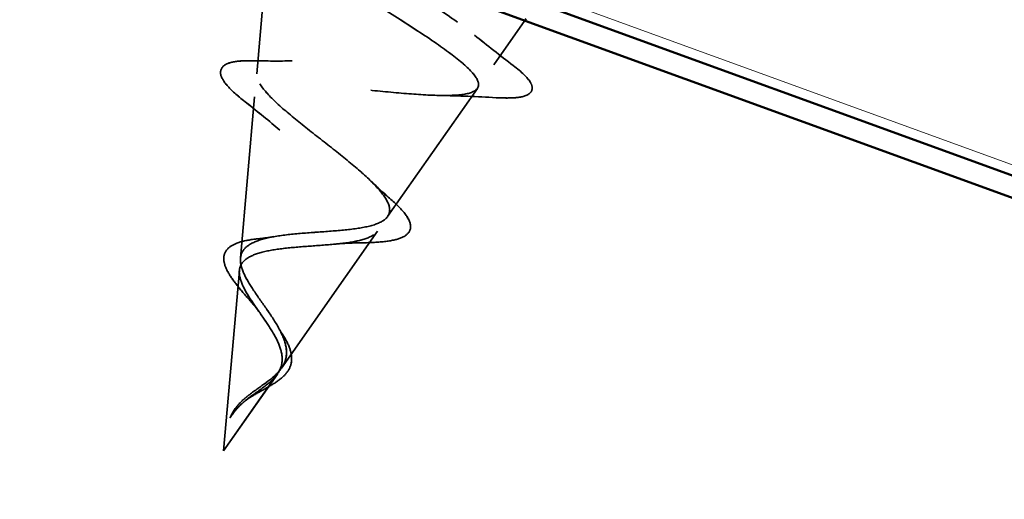
# Model space of a CAD drawing. Units: inches. Extents: x 0.6 to 33.4, y 0.4 to 21.4.
# Drawn here: x 19.3 to 19.6, y 11.6 to 11.8 of the extents above; entities that cross this region are included whole.
import ezdxf

# ---------------------------------------------------------------- set-up
doc = ezdxf.new("R2010")
doc.units = ezdxf.units.IN
doc.header["$LTSCALE"] = 2
doc.header["$MEASUREMENT"] = 0
doc.linetypes.add('DASHED', pattern=[0.2067, 0.1654, -0.0413])
for name, color, linetype, lineweight in [('Hatch (ANSI)', 7, 'Continuous', 18), ('Hidden (ANSI)', 7, 'DASHED', 35), ('Visible (ANSI)', 7, 'Continuous', 50)]:
    doc.layers.add(name, color=color, linetype=linetype, lineweight=lineweight)

msp = doc.modelspace()

# ---------------------------------------------------------------- hatches: boundary and pattern name
at = {"layer": 'Hatch (ANSI)', "true_color": 0x804040}
h = msp.add_hatch(dxfattribs=at)
h.set_pattern_fill('INSUL', color=17, scale=0.75, angle=160, style=0)
h.paths.add_polyline_path([(14.78476, 13.826255), (14.670753, 13.513024), (23.218364, 10.401948), (23.218364, 10.756674)])

# ---------------------------------------------------------------- linework, layer by layer
at = {"layer": 'Hidden (ANSI)', "ltscale": 0.044911}
for p, q in [((19.4006, 11.736483), (19.40474, 11.783564)), ((19.400602, 11.736483), (19.404741, 11.783564)), ((19.400603, 11.736482), (19.404742, 11.783564))]:
    msp.add_line(p, q, dxfattribs=at)
at = {"layer": 'Hidden (ANSI)', "color": 7, "ltscale": 0.044295}
msp.add_line((19.400599, 11.736483), (19.404682, 11.78292), dxfattribs=at)
at = {"layer": 'Hidden (ANSI)', "color": 7, "ltscale": 0.016255}
msp.add_line((19.475963, 11.739321), (19.485808, 11.753393), dxfattribs=at)
at = {"layer": 'Hidden (ANSI)', "ltscale": 0.016255}
for p, q in [((19.475964, 11.73932), (19.485809, 11.753393)), ((19.475966, 11.73932), (19.48581, 11.753392)), ((19.475967, 11.739319), (19.485811, 11.753392))]:
    msp.add_line(p, q, dxfattribs=at)
at = {"layer": 'Hidden (ANSI)', "color": 7, "ltscale": 0.047259}
msp.add_line((19.442209, 11.691071), (19.470715, 11.731819), dxfattribs=at)
at = {"layer": 'Hidden (ANSI)', "ltscale": 0.047259}
for p, q in [((19.44221, 11.691071), (19.470716, 11.731818)), ((19.442212, 11.69107), (19.470717, 11.731818)), ((19.442213, 11.69107), (19.470719, 11.731817))]:
    msp.add_line(p, q, dxfattribs=at)
at = {"layer": 'Hidden (ANSI)', "color": 7, "ltscale": 0.048902}
msp.add_line((19.395442, 11.677825), (19.399948, 11.729081), dxfattribs=at)
at = {"layer": 'Hidden (ANSI)', "ltscale": 0.048902}
for p, q in [((19.395443, 11.677825), (19.399949, 11.72908)), ((19.395444, 11.677824), (19.399951, 11.72908)), ((19.395446, 11.677824), (19.399952, 11.72908))]:
    msp.add_line(p, q, dxfattribs=at)
at = {"layer": 'Hidden (ANSI)', "color": 7, "ltscale": 0.050544}
msp.add_line((19.408455, 11.642821), (19.438938, 11.686395), dxfattribs=at)
at = {"layer": 'Hidden (ANSI)', "ltscale": 0.050544}
for p, q in [((19.408456, 11.642821), (19.438939, 11.686395)), ((19.408458, 11.64282), (19.43894, 11.686394)), ((19.408459, 11.64282), (19.438942, 11.686394))]:
    msp.add_line(p, q, dxfattribs=at)
at = {"layer": 'Hidden (ANSI)', "color": 7, "ltscale": 0.054723}
msp.add_line((19.390051, 11.616514), (19.395093, 11.673859), dxfattribs=at)
at = {"layer": 'Hidden (ANSI)', "ltscale": 0.054723}
for p, q in [((19.390053, 11.616513), (19.395094, 11.673858)), ((19.390054, 11.616513), (19.395096, 11.673858)), ((19.390055, 11.616512), (19.395097, 11.673857))]:
    msp.add_line(p, q, dxfattribs=at)
at = {"layer": 'Hidden (ANSI)', "color": 7, "ltscale": 0.028326}
msp.add_line((19.390051, 11.616514), (19.407161, 11.640971), dxfattribs=at)
at = {"layer": 'Hidden (ANSI)', "ltscale": 0.028326}
for p, q in [((19.390053, 11.616513), (19.407162, 11.640971)), ((19.390054, 11.616513), (19.407164, 11.640971)), ((19.390055, 11.616512), (19.407165, 11.64097))]:
    msp.add_line(p, q, dxfattribs=at)
at = {"layer": 'Hidden (ANSI)', "color": 7, "ltscale": 0.362688}
msp.add_open_spline([(19.404882, 11.783513), (19.405228, 11.782198), (19.406609, 11.780507), (19.411214, 11.776429), (19.414356, 11.774097), (19.421889, 11.768951), (19.42618, 11.7662), (19.435249, 11.760494), (19.439925, 11.757601), (19.448955, 11.751907), (19.453222, 11.749162), (19.460704, 11.74403), (19.463863, 11.741687), (19.468591, 11.737555), (19.470143, 11.735796), (19.471387, 11.73293), (19.471104, 11.731838), (19.468706, 11.730294), (19.466655, 11.729845), (19.461035, 11.729472), (19.457556, 11.72954), (19.449615, 11.730008), (19.445258, 11.730396), (19.436225, 11.731258), (19.431651, 11.731722), (19.42287, 11.73249), (19.418746, 11.732789), (19.411458, 11.733009), (19.408348, 11.732937), (19.403501, 11.732265), (19.401781, 11.731685), (19.399887, 11.729934), (19.399694, 11.728796), (19.40077, 11.725959), (19.401989, 11.724305), (19.405573, 11.72055), (19.407869, 11.718501), (19.413118, 11.714134), (19.415998, 11.71187), (19.421844, 11.707279), (19.424745, 11.705004), (19.430078, 11.700593), (19.432465, 11.698502), (19.43632, 11.694622), (19.43777, 11.692867), (19.439477, 11.68976), (19.439749, 11.68843), (19.439036, 11.686194), (19.438096, 11.6853), (19.435111, 11.68388), (19.433133, 11.683358), (19.428403, 11.682561), (19.425729, 11.682287), (19.420046, 11.681822), (19.417115, 11.681634), (19.411391, 11.681169), (19.408662, 11.680899), (19.403758, 11.680117), (19.401624, 11.679622), (19.398401, 11.678359), (19.397232, 11.677655), (19.395634, 11.675955), (19.395192, 11.674987), (19.395093, 11.673859)], degree=3, knots=[0, 0, 0, 0, 0.0662455, 0.0662455, 0.1312266, 0.1312266, 0.1949439, 0.1949439, 0.2573984, 0.2573984, 0.3185909, 0.3185909, 0.3785225, 0.3785225, 0.4371941, 0.4371941, 0.4946071, 0.4946071, 0.5507627, 0.5507627, 0.6056626, 0.6056626, 0.6593082, 0.6593082, 0.7117016, 0.7117016, 0.7628447, 0.7628447, 0.8127399, 0.8127399, 0.8613896, 0.8613896, 0.9087967, 0.9087967, 0.9549645, 0.9549645, 0.9998965, 0.9998965, 1.0435967, 1.0435967, 1.0860698, 1.0860698, 1.1273208, 1.1273208, 1.1673558, 1.1673558, 1.2061815, 1.2061815, 1.2438056, 1.2438056, 1.2802371, 1.2802371, 1.3154864, 1.3154864, 1.3495657, 1.3495657, 1.3824892, 1.3824892, 1.4142741, 1.4142741, 1.4412543, 1.4412543, 1.4671582, 1.4671582, 1.4671582, 1.4671582], dxfattribs=at)
at = {"layer": 'Hidden (ANSI)', "ltscale": 0.362688}
for points in [[(19.404883, 11.783512), (19.405229, 11.782198), (19.406611, 11.780506), (19.411215, 11.776429), (19.414357, 11.774096), (19.42189, 11.768951), (19.426181, 11.766199), (19.43525, 11.760493), (19.439927, 11.7576), (19.448956, 11.751907), (19.453223, 11.749162), (19.460705, 11.744029), (19.463864, 11.741687), (19.468592, 11.737555), (19.470145, 11.735796), (19.471388, 11.73293), (19.471105, 11.731838), (19.468708, 11.730294), (19.466657, 11.729844), (19.461036, 11.729471), (19.457557, 11.72954), (19.449616, 11.730008), (19.445259, 11.730395), (19.436226, 11.731258), (19.431652, 11.731722), (19.422871, 11.73249), (19.418747, 11.732788), (19.411459, 11.733009), (19.408349, 11.732937), (19.403502, 11.732265), (19.401782, 11.731685), (19.399888, 11.729934), (19.399695, 11.728795), (19.400771, 11.725959), (19.401991, 11.724304), (19.405574, 11.720549), (19.40787, 11.7185), (19.41312, 11.714133), (19.415999, 11.711869), (19.421845, 11.707279), (19.424746, 11.705004), (19.43008, 11.700593), (19.432466, 11.698501), (19.436321, 11.694621), (19.437772, 11.692866), (19.439479, 11.689759), (19.43975, 11.688429), (19.439037, 11.686193), (19.438097, 11.685299), (19.435112, 11.683879), (19.433135, 11.683357), (19.428404, 11.68256), (19.42573, 11.682286), (19.420047, 11.681822), (19.417116, 11.681634), (19.411392, 11.681168), (19.408663, 11.680899), (19.403759, 11.680117), (19.401625, 11.679621), (19.398402, 11.678359), (19.397234, 11.677655), (19.395636, 11.675955), (19.395194, 11.674987), (19.395094, 11.673858)], [(19.404885, 11.783512), (19.40523, 11.782197), (19.406612, 11.780506), (19.411216, 11.776428), (19.414358, 11.774096), (19.421891, 11.768951), (19.426183, 11.766199), (19.435252, 11.760493), (19.439928, 11.7576), (19.448957, 11.751906), (19.453224, 11.749161), (19.460706, 11.744029), (19.463866, 11.741686), (19.468593, 11.737554), (19.470146, 11.735795), (19.471389, 11.732929), (19.471106, 11.731837), (19.468709, 11.730293), (19.466658, 11.729844), (19.461037, 11.729471), (19.457558, 11.729539), (19.449618, 11.730008), (19.44526, 11.730395), (19.436227, 11.731257), (19.431653, 11.731722), (19.422872, 11.732489), (19.418748, 11.732788), (19.41146, 11.733008), (19.40835, 11.732936), (19.403503, 11.732264), (19.401783, 11.731684), (19.399889, 11.729933), (19.399697, 11.728795), (19.400772, 11.725958), (19.401992, 11.724304), (19.405576, 11.720549), (19.407871, 11.7185), (19.413121, 11.714133), (19.416, 11.711869), (19.421847, 11.707278), (19.424748, 11.705003), (19.430081, 11.700593), (19.432468, 11.698501), (19.436322, 11.694621), (19.437773, 11.692866), (19.43948, 11.689759), (19.439752, 11.688429), (19.439038, 11.686193), (19.438098, 11.685299), (19.435113, 11.683879), (19.433136, 11.683357), (19.428405, 11.68256), (19.425731, 11.682286), (19.420048, 11.681821), (19.417118, 11.681633), (19.411394, 11.681168), (19.408665, 11.680898), (19.40376, 11.680116), (19.401627, 11.679621), (19.398404, 11.678358), (19.397235, 11.677654), (19.395637, 11.675954), (19.395195, 11.674986), (19.395096, 11.673858)], [(19.404886, 11.783511), (19.405231, 11.782197), (19.406613, 11.780506), (19.411218, 11.776428), (19.414359, 11.774095), (19.421892, 11.76895), (19.426184, 11.766198), (19.435253, 11.760492), (19.439929, 11.757599), (19.448958, 11.751906), (19.453226, 11.749161), (19.460708, 11.744029), (19.463867, 11.741686), (19.468594, 11.737554), (19.470147, 11.735795), (19.471391, 11.732929), (19.471108, 11.731837), (19.46871, 11.730293), (19.466659, 11.729843), (19.461038, 11.72947), (19.457559, 11.729539), (19.449619, 11.730007), (19.445261, 11.730394), (19.436229, 11.731257), (19.431654, 11.731721), (19.422873, 11.732489), (19.418749, 11.732788), (19.411462, 11.733008), (19.408352, 11.732936), (19.403504, 11.732264), (19.401785, 11.731684), (19.399891, 11.729933), (19.399698, 11.728795), (19.400773, 11.725958), (19.401993, 11.724303), (19.405577, 11.720548), (19.407873, 11.7185), (19.413122, 11.714133), (19.416002, 11.711868), (19.421848, 11.707278), (19.424749, 11.705003), (19.430082, 11.700592), (19.432469, 11.698501), (19.436323, 11.69462), (19.437774, 11.692866), (19.439481, 11.689758), (19.439753, 11.688428), (19.439039, 11.686192), (19.4381, 11.685298), (19.435114, 11.683878), (19.433137, 11.683357), (19.428406, 11.682559), (19.425732, 11.682285), (19.42005, 11.681821), (19.417119, 11.681633), (19.411395, 11.681167), (19.408666, 11.680898), (19.403762, 11.680116), (19.401628, 11.67962), (19.398405, 11.678358), (19.397236, 11.677654), (19.395638, 11.675954), (19.395196, 11.674986), (19.395097, 11.673857)]]:
    msp.add_open_spline(points, degree=3, knots=[0, 0, 0, 0, 0.0662455, 0.0662455, 0.1312266, 0.1312266, 0.1949439, 0.1949439, 0.2573984, 0.2573984, 0.3185909, 0.3185909, 0.3785225, 0.3785225, 0.4371941, 0.4371941, 0.4946071, 0.4946071, 0.5507627, 0.5507627, 0.6056626, 0.6056626, 0.6593082, 0.6593082, 0.7117016, 0.7117016, 0.7628447, 0.7628447, 0.8127399, 0.8127399, 0.8613896, 0.8613896, 0.9087967, 0.9087967, 0.9549645, 0.9549645, 0.9998965, 0.9998965, 1.0435967, 1.0435967, 1.0860698, 1.0860698, 1.1273208, 1.1273208, 1.1673558, 1.1673558, 1.2061815, 1.2061815, 1.2438056, 1.2438056, 1.2802371, 1.2802371, 1.3154864, 1.3154864, 1.3495657, 1.3495657, 1.3824892, 1.3824892, 1.4142741, 1.4142741, 1.4412543, 1.4412543, 1.4671582, 1.4671582, 1.4671582, 1.4671582], dxfattribs=at)
at = {"layer": 'Hidden (ANSI)', "color": 7, "ltscale": 0.336105}
msp.add_open_spline([(19.395442, 11.677825), (19.395564, 11.67922), (19.396183, 11.680381), (19.398435, 11.682357), (19.400073, 11.683132), (19.40424, 11.684381), (19.406745, 11.684827), (19.412343, 11.68553), (19.415382, 11.685771), (19.421614, 11.686222), (19.42473, 11.686426), (19.430626, 11.68698), (19.43332, 11.68733), (19.437914, 11.688342), (19.439732, 11.689003), (19.44224, 11.69076), (19.442864, 11.69185), (19.442835, 11.694518), (19.442142, 11.696081), (19.439555, 11.699669), (19.437655, 11.701666), (19.432945, 11.706017), (19.430164, 11.708331), (19.424166, 11.713142), (19.421005, 11.71559), (19.414825, 11.720459), (19.411881, 11.722824), (19.406718, 11.727316), (19.404579, 11.729385), (19.401524, 11.733104), (19.400674, 11.734701), (19.400511, 11.73736), (19.40124, 11.73838), (19.404305, 11.73986), (19.406649, 11.740289), (19.41275, 11.740659), (19.416474, 11.740583), (19.424897, 11.740104), (19.429526, 11.739697), (19.439135, 11.738781), (19.444017, 11.73828), (19.453423, 11.737435), (19.457835, 11.737104), (19.465617, 11.736846), (19.468878, 11.736932), (19.473816, 11.737706), (19.475404, 11.738399), (19.47669, 11.740499), (19.476333, 11.741899), (19.47372, 11.745416), (19.471451, 11.74751), (19.465316, 11.752306), (19.461482, 11.754969), (19.45336, 11.760318), (19.449234, 11.762927), (19.440714, 11.768259), (19.436383, 11.770942), (19.432235, 11.773557)], degree=3, knots=[0, 0, 0, 0, 0.0315308, 0.0315308, 0.0641805, 0.0641805, 0.0979786, 0.0979786, 0.1329491, 0.1329491, 0.1691118, 0.1691118, 0.2064833, 0.2064833, 0.2450775, 0.2450775, 0.2849064, 0.2849064, 0.3259802, 0.3259802, 0.3683075, 0.3683075, 0.4118959, 0.4118959, 0.4567522, 0.4567522, 0.5028821, 0.5028821, 0.5502906, 0.5502906, 0.5989824, 0.5989824, 0.6489613, 0.6489613, 0.7002309, 0.7002309, 0.7527945, 0.7527945, 0.8066547, 0.8066547, 0.8618141, 0.8618141, 0.918275, 0.918275, 0.9760395, 0.9760395, 1.0351092, 1.0351092, 1.095486, 1.095486, 1.1571712, 1.1571712, 1.2201662, 1.2201662, 1.2761521, 1.2761521, 1.3331843, 1.3331843, 1.3331843, 1.3331843], dxfattribs=at)
at = {"layer": 'Hidden (ANSI)', "ltscale": 0.336105}
for points in [[(19.395443, 11.677825), (19.395566, 11.67922), (19.396184, 11.680381), (19.398436, 11.682356), (19.400074, 11.683131), (19.404241, 11.68438), (19.406746, 11.684827), (19.412344, 11.68553), (19.415384, 11.685771), (19.421615, 11.686222), (19.424732, 11.686425), (19.430628, 11.68698), (19.433321, 11.687329), (19.437915, 11.688342), (19.439733, 11.689002), (19.442241, 11.69076), (19.442865, 11.691849), (19.442836, 11.694517), (19.442144, 11.69608), (19.439557, 11.699668), (19.437656, 11.701666), (19.432946, 11.706017), (19.430165, 11.70833), (19.424167, 11.713142), (19.421007, 11.715589), (19.414826, 11.720459), (19.411882, 11.722824), (19.406719, 11.727316), (19.404581, 11.729385), (19.401525, 11.733103), (19.400675, 11.7347), (19.400513, 11.73736), (19.401241, 11.73838), (19.404307, 11.739859), (19.40665, 11.740288), (19.412751, 11.740658), (19.416476, 11.740583), (19.424898, 11.740103), (19.429527, 11.739696), (19.439136, 11.738781), (19.444019, 11.73828), (19.453424, 11.737435), (19.457836, 11.737103), (19.465618, 11.736845), (19.468879, 11.736931), (19.473817, 11.737705), (19.475405, 11.738399), (19.476691, 11.740499), (19.476334, 11.741899), (19.473721, 11.745415), (19.471452, 11.74751), (19.465318, 11.752305), (19.461483, 11.754968), (19.453361, 11.760318), (19.449235, 11.762926), (19.440715, 11.768258), (19.436384, 11.770942), (19.432236, 11.773557)], [(19.395444, 11.677824), (19.395567, 11.679219), (19.396186, 11.68038), (19.398437, 11.682356), (19.400075, 11.683131), (19.404243, 11.68438), (19.406748, 11.684826), (19.412346, 11.685529), (19.415385, 11.68577), (19.421616, 11.686221), (19.424733, 11.686425), (19.430629, 11.68698), (19.433322, 11.687329), (19.437917, 11.688341), (19.439735, 11.689002), (19.442243, 11.690759), (19.442866, 11.691849), (19.442837, 11.694517), (19.442145, 11.69608), (19.439558, 11.699668), (19.437657, 11.701665), (19.432948, 11.706016), (19.430167, 11.70833), (19.424168, 11.713141), (19.421008, 11.715589), (19.414828, 11.720458), (19.411883, 11.722824), (19.406721, 11.727315), (19.404582, 11.729384), (19.401526, 11.733103), (19.400677, 11.7347), (19.400514, 11.73736), (19.401243, 11.738379), (19.404308, 11.739859), (19.406652, 11.740288), (19.412752, 11.740658), (19.416477, 11.740582), (19.4249, 11.740103), (19.429529, 11.739696), (19.439137, 11.73878), (19.44402, 11.73828), (19.453425, 11.737434), (19.457838, 11.737103), (19.465619, 11.736845), (19.46888, 11.736931), (19.473818, 11.737705), (19.475406, 11.738398), (19.476692, 11.740498), (19.476335, 11.741898), (19.473722, 11.745415), (19.471453, 11.747509), (19.465319, 11.752305), (19.461485, 11.754968), (19.453362, 11.760317), (19.449236, 11.762926), (19.440716, 11.768258), (19.436385, 11.770941), (19.432237, 11.773556)], [(19.395446, 11.677824), (19.395568, 11.679219), (19.396187, 11.68038), (19.398439, 11.682355), (19.400076, 11.68313), (19.404244, 11.684379), (19.406749, 11.684826), (19.412347, 11.685529), (19.415386, 11.68577), (19.421617, 11.686221), (19.424734, 11.686425), (19.43063, 11.686979), (19.433323, 11.687329), (19.437918, 11.688341), (19.439736, 11.689002), (19.442244, 11.690759), (19.442867, 11.691848), (19.442838, 11.694517), (19.442146, 11.696079), (19.439559, 11.699667), (19.437659, 11.701665), (19.432949, 11.706016), (19.430168, 11.708329), (19.424169, 11.713141), (19.421009, 11.715588), (19.414829, 11.720458), (19.411884, 11.722823), (19.406722, 11.727315), (19.404583, 11.729384), (19.401527, 11.733103), (19.400678, 11.734699), (19.400515, 11.737359), (19.401244, 11.738379), (19.404309, 11.739858), (19.406653, 11.740288), (19.412753, 11.740657), (19.416478, 11.740582), (19.424901, 11.740102), (19.42953, 11.739695), (19.439138, 11.73878), (19.444021, 11.738279), (19.453427, 11.737434), (19.457839, 11.737102), (19.46562, 11.736844), (19.468882, 11.73693), (19.47382, 11.737704), (19.475408, 11.738398), (19.476694, 11.740498), (19.476336, 11.741898), (19.473723, 11.745414), (19.471455, 11.747509), (19.46532, 11.752304), (19.461486, 11.754968), (19.453364, 11.760317), (19.449238, 11.762925), (19.440717, 11.768257), (19.436386, 11.770941), (19.432238, 11.773556)]]:
    msp.add_open_spline(points, degree=3, knots=[0, 0, 0, 0, 0.0315308, 0.0315308, 0.0641805, 0.0641805, 0.0979786, 0.0979786, 0.1329491, 0.1329491, 0.1691118, 0.1691118, 0.2064833, 0.2064833, 0.2450775, 0.2450775, 0.2849064, 0.2849064, 0.3259802, 0.3259802, 0.3683075, 0.3683075, 0.4118959, 0.4118959, 0.4567522, 0.4567522, 0.5028821, 0.5028821, 0.5502906, 0.5502906, 0.5989824, 0.5989824, 0.6489613, 0.6489613, 0.7002309, 0.7002309, 0.7527945, 0.7527945, 0.8066547, 0.8066547, 0.8618141, 0.8618141, 0.918275, 0.918275, 0.9760395, 0.9760395, 1.0351092, 1.0351092, 1.095486, 1.095486, 1.1571712, 1.1571712, 1.2201662, 1.2201662, 1.2761521, 1.2761521, 1.3331843, 1.3331843, 1.3331843, 1.3331843], dxfattribs=at)
at = {"layer": 'Hidden (ANSI)', "color": 7, "ltscale": 0.015161}
msp.add_open_spline([(19.469821, 11.748759), (19.473801, 11.745496), (19.477936, 11.742261), (19.482124, 11.739061)], degree=3, dxfattribs=at)
at = {"layer": 'Hidden (ANSI)', "ltscale": 0.015161}
for points in [[(19.469823, 11.748758), (19.473802, 11.745496), (19.477938, 11.74226), (19.482125, 11.73906)], [(19.469824, 11.748758), (19.473803, 11.745495), (19.477939, 11.74226), (19.482126, 11.73906)], [(19.469825, 11.748757), (19.473804, 11.745495), (19.47794, 11.74226), (19.482127, 11.739059)]]:
    msp.add_open_spline(points, degree=3, dxfattribs=at)
at = {"layer": 'Hidden (ANSI)', "color": 7, "ltscale": 0.056249}
msp.add_open_spline([(19.397371, 11.727187), (19.394873, 11.729147), (19.392854, 11.730931), (19.390053, 11.734047), (19.38921, 11.735406), (19.389013, 11.738003), (19.389932, 11.739121), (19.392608, 11.7402), (19.394261, 11.740462), (19.397324, 11.740612), (19.398431, 11.740621), (19.399628, 11.740594)], degree=3, knots=[0, 0, 0, 0, 0.05145512, 0.05145512, 0.10330855, 0.10330855, 0.15715649, 0.15715649, 0.20240188, 0.20240188, 0.22458555, 0.22458555, 0.22458555, 0.22458555], dxfattribs=at)
at = {"layer": 'Hidden (ANSI)', "ltscale": 0.056249}
for points in [[(19.397372, 11.727187), (19.394874, 11.729146), (19.392855, 11.73093), (19.390054, 11.734046), (19.389211, 11.735406), (19.389014, 11.738002), (19.389933, 11.73912), (19.392609, 11.740199), (19.394263, 11.740461), (19.397325, 11.740611), (19.398433, 11.74062), (19.399629, 11.740593)], [(19.397373, 11.727187), (19.394876, 11.729146), (19.392856, 11.73093), (19.390055, 11.734046), (19.389213, 11.735405), (19.389015, 11.738002), (19.389934, 11.73912), (19.39261, 11.740199), (19.394264, 11.740461), (19.397326, 11.740611), (19.398434, 11.74062), (19.399631, 11.740593)], [(19.397374, 11.727186), (19.394877, 11.729145), (19.392857, 11.73093), (19.390057, 11.734046), (19.389214, 11.735405), (19.389017, 11.738002), (19.389935, 11.739119), (19.392611, 11.740199), (19.394265, 11.74046), (19.397327, 11.74061), (19.398435, 11.740619), (19.399632, 11.740592)]]:
    msp.add_open_spline(points, degree=3, knots=[0, 0, 0, 0, 0.05145512, 0.05145512, 0.10330855, 0.10330855, 0.15715649, 0.15715649, 0.20240188, 0.20240188, 0.22458555, 0.22458555, 0.22458555, 0.22458555], dxfattribs=at)
at = {"layer": 'Hidden (ANSI)', "color": 7, "ltscale": 0.01206}
msp.add_open_spline([(19.399628, 11.740594), (19.403763, 11.740501), (19.407864, 11.740472), (19.411838, 11.740559)], degree=3, dxfattribs=at)
at = {"layer": 'Hidden (ANSI)', "ltscale": 0.01206}
for points in [[(19.399629, 11.740593), (19.403764, 11.7405), (19.407865, 11.740471), (19.41184, 11.740559)], [(19.399631, 11.740593), (19.403765, 11.7405), (19.407866, 11.740471), (19.411841, 11.740558)], [(19.399632, 11.740592), (19.403766, 11.740499), (19.407867, 11.74047), (19.411842, 11.740558)]]:
    msp.add_open_spline(points, degree=3, dxfattribs=at)
at = {"layer": 'Hidden (ANSI)', "color": 7, "ltscale": 0.058823}
msp.add_open_spline([(19.482124, 11.739061), (19.484759, 11.737046), (19.486603, 11.735314), (19.487958, 11.733051), (19.488198, 11.732313), (19.487922, 11.730325), (19.486671, 11.729538), (19.484074, 11.728969), (19.483096, 11.728854), (19.480463, 11.728718), (19.478677, 11.728742), (19.476647, 11.728856)], degree=3, knots=[0, 0, 0, 0, 0.07010851, 0.07010851, 0.10494248, 0.10494248, 0.16720891, 0.16720891, 0.1962445, 0.1962445, 0.23501258, 0.23501258, 0.23501258, 0.23501258], dxfattribs=at)
at = {"layer": 'Hidden (ANSI)', "ltscale": 0.058823}
for points in [[(19.482125, 11.73906), (19.484761, 11.737045), (19.486604, 11.735313), (19.487959, 11.73305), (19.488199, 11.732313), (19.487923, 11.730324), (19.486672, 11.729538), (19.484075, 11.728969), (19.483097, 11.728854), (19.480464, 11.728717), (19.478679, 11.728742), (19.476648, 11.728855)], [(19.482126, 11.73906), (19.484762, 11.737045), (19.486605, 11.735313), (19.48796, 11.73305), (19.488201, 11.732313), (19.487924, 11.730324), (19.486674, 11.729537), (19.484076, 11.728968), (19.483099, 11.728853), (19.480465, 11.728717), (19.47868, 11.728741), (19.476649, 11.728855)], [(19.482127, 11.739059), (19.484763, 11.737044), (19.486606, 11.735312), (19.487961, 11.73305), (19.488202, 11.732312), (19.487925, 11.730323), (19.486675, 11.729537), (19.484077, 11.728968), (19.4831, 11.728853), (19.480467, 11.728717), (19.478681, 11.728741), (19.47665, 11.728854)]]:
    msp.add_open_spline(points, degree=3, knots=[0, 0, 0, 0, 0.07010851, 0.07010851, 0.10494248, 0.10494248, 0.16720891, 0.16720891, 0.1962445, 0.1962445, 0.23501258, 0.23501258, 0.23501258, 0.23501258], dxfattribs=at)
at = {"layer": 'Hidden (ANSI)', "color": 7, "ltscale": 0.013451}
msp.add_open_spline([(19.407939, 11.718495), (19.404607, 11.721416), (19.401022, 11.724323), (19.397371, 11.727187)], degree=3, dxfattribs=at)
at = {"layer": 'Hidden (ANSI)', "ltscale": 0.013451}
for points in [[(19.40794, 11.718495), (19.404608, 11.721415), (19.401023, 11.724323), (19.397372, 11.727187)], [(19.407941, 11.718494), (19.404609, 11.721415), (19.401024, 11.724322), (19.397373, 11.727187)], [(19.407943, 11.718494), (19.404611, 11.721414), (19.401026, 11.724322), (19.397374, 11.727186)]]:
    msp.add_open_spline(points, degree=3, dxfattribs=at)
at = {"layer": 'Hidden (ANSI)', "color": 7, "ltscale": 0.017186}
msp.add_open_spline([(19.476647, 11.728856), (19.470657, 11.729191), (19.46467, 11.729462), (19.458815, 11.729564)], degree=3, dxfattribs=at)
at = {"layer": 'Hidden (ANSI)', "ltscale": 0.017186}
for points in [[(19.476648, 11.728855), (19.470658, 11.72919), (19.464671, 11.729461), (19.458816, 11.729563)], [(19.476649, 11.728855), (19.47066, 11.72919), (19.464672, 11.729461), (19.458818, 11.729563)], [(19.47665, 11.728854), (19.470661, 11.729189), (19.464674, 11.72946), (19.458819, 11.729562)]]:
    msp.add_open_spline(points, degree=3, dxfattribs=at)
at = {"layer": 'Hidden (ANSI)', "color": 7, "ltscale": 0.008884}
msp.add_open_spline([(19.436885, 11.702336), (19.438863, 11.700397), (19.441005, 11.698448), (19.443228, 11.696512)], degree=3, dxfattribs=at)
at = {"layer": 'Hidden (ANSI)', "ltscale": 0.008884}
for points in [[(19.436886, 11.702336), (19.438864, 11.700397), (19.441007, 11.698447), (19.443229, 11.696511)], [(19.436887, 11.702336), (19.438866, 11.700396), (19.441008, 11.698447), (19.44323, 11.696511)], [(19.436889, 11.702335), (19.438867, 11.700396), (19.441009, 11.698446), (19.443231, 11.69651)]]:
    msp.add_open_spline(points, degree=3, dxfattribs=at)
at = {"layer": 'Hidden (ANSI)', "color": 7, "ltscale": 0.052075}
msp.add_open_spline([(19.443228, 11.696512), (19.445339, 11.694673), (19.447012, 11.692962), (19.449145, 11.68991), (19.449682, 11.688477), (19.449188, 11.686025), (19.448271, 11.6851), (19.445685, 11.683882), (19.444033, 11.683478), (19.439875, 11.682914), (19.437267, 11.682769), (19.434369, 11.682724)], degree=3, knots=[0, 0, 0, 0, 0.04533725, 0.04533725, 0.09003099, 0.09003099, 0.13096616, 0.13096616, 0.16819971, 0.16819971, 0.207801, 0.207801, 0.207801, 0.207801], dxfattribs=at)
at = {"layer": 'Hidden (ANSI)', "ltscale": 0.052075}
for points in [[(19.443229, 11.696511), (19.44534, 11.694672), (19.447013, 11.692962), (19.449147, 11.689909), (19.449684, 11.688476), (19.449189, 11.686024), (19.448272, 11.6851), (19.445686, 11.683881), (19.444034, 11.683478), (19.439876, 11.682914), (19.437268, 11.682769), (19.43437, 11.682724)], [(19.44323, 11.696511), (19.445341, 11.694672), (19.447014, 11.692961), (19.449148, 11.689909), (19.449685, 11.688476), (19.44919, 11.686024), (19.448273, 11.6851), (19.445687, 11.683881), (19.444035, 11.683477), (19.439877, 11.682913), (19.437269, 11.682768), (19.434372, 11.682723)], [(19.443231, 11.69651), (19.445343, 11.694671), (19.447015, 11.692961), (19.449149, 11.689909), (19.449686, 11.688475), (19.449192, 11.686023), (19.448275, 11.685099), (19.445688, 11.68388), (19.444037, 11.683477), (19.439879, 11.682913), (19.43727, 11.682768), (19.434373, 11.682723)]]:
    msp.add_open_spline(points, degree=3, knots=[0, 0, 0, 0, 0.04533725, 0.04533725, 0.09003099, 0.09003099, 0.13096616, 0.13096616, 0.16819971, 0.16819971, 0.207801, 0.207801, 0.207801, 0.207801], dxfattribs=at)
at = {"layer": 'Hidden (ANSI)', "color": 7, "ltscale": 0.023439}
msp.add_open_spline([(19.39014, 11.677595), (19.390119, 11.678754), (19.390515, 11.679821), (19.392009, 11.681473), (19.393051, 11.682103), (19.395789, 11.683153), (19.3976, 11.683548), (19.400122, 11.68388), (19.400605, 11.683935), (19.4011, 11.683985)], degree=3, knots=[0, 0, 0, 0, 0.028756167, 0.028756167, 0.05577208, 0.05577208, 0.086752296, 0.086752296, 0.093833428, 0.093833428, 0.093833428, 0.093833428], dxfattribs=at)
at = {"layer": 'Hidden (ANSI)', "ltscale": 0.023439}
for points in [[(19.390141, 11.677595), (19.390121, 11.678754), (19.390516, 11.679821), (19.39201, 11.681473), (19.393053, 11.682102), (19.39579, 11.683153), (19.397601, 11.683547), (19.400123, 11.683879), (19.400606, 11.683935), (19.401102, 11.683985)], [(19.390142, 11.677594), (19.390122, 11.678753), (19.390517, 11.67982), (19.392012, 11.681472), (19.393054, 11.682102), (19.395791, 11.683152), (19.397602, 11.683547), (19.400125, 11.683879), (19.400608, 11.683934), (19.401103, 11.683984)], [(19.390143, 11.677594), (19.390123, 11.678753), (19.390519, 11.67982), (19.392013, 11.681472), (19.393055, 11.682101), (19.395792, 11.683152), (19.397603, 11.683546), (19.400126, 11.683878), (19.400609, 11.683934), (19.401104, 11.683984)]]:
    msp.add_open_spline(points, degree=3, knots=[0, 0, 0, 0, 0.028756167, 0.028756167, 0.05577208, 0.05577208, 0.086752296, 0.086752296, 0.093833428, 0.093833428, 0.093833428, 0.093833428], dxfattribs=at)
at = {"layer": 'Hidden (ANSI)', "color": 7, "ltscale": 0.005689}
msp.add_open_spline([(19.4011, 11.683985), (19.402833, 11.684159), (19.404506, 11.684379), (19.406079, 11.684661)], degree=3, dxfattribs=at)
at = {"layer": 'Hidden (ANSI)', "ltscale": 0.005689}
for points in [[(19.401102, 11.683985), (19.402834, 11.684158), (19.404507, 11.684379), (19.40608, 11.68466)], [(19.401103, 11.683984), (19.402835, 11.684158), (19.404508, 11.684379), (19.406081, 11.68466)], [(19.401104, 11.683984), (19.402836, 11.684157), (19.40451, 11.684378), (19.406082, 11.684659)]]:
    msp.add_open_spline(points, degree=3, dxfattribs=at)
at = {"layer": 'Hidden (ANSI)', "color": 7, "ltscale": 0.0094}
msp.add_open_spline([(19.434369, 11.682724), (19.431246, 11.682675), (19.428184, 11.682546), (19.425331, 11.682271)], degree=3, dxfattribs=at)
at = {"layer": 'Hidden (ANSI)', "ltscale": 0.0094}
for points in [[(19.43437, 11.682724), (19.431248, 11.682675), (19.428185, 11.682545), (19.425332, 11.68227)], [(19.434372, 11.682723), (19.431249, 11.682675), (19.428187, 11.682545), (19.425333, 11.68227)], [(19.434373, 11.682723), (19.43125, 11.682674), (19.428188, 11.682544), (19.425334, 11.682269)]]:
    msp.add_open_spline(points, degree=3, dxfattribs=at)
at = {"layer": 'Hidden (ANSI)', "color": 7, "ltscale": 0.021589}
msp.add_open_spline([(19.398826, 11.663939), (19.397386, 11.665558), (19.396005, 11.66714), (19.393618, 11.670107), (19.392587, 11.671524), (19.390991, 11.674211), (19.39044, 11.675497), (19.390176, 11.676983), (19.390145, 11.677293), (19.39014, 11.677595)], degree=3, knots=[0, 0, 0, 0, 0.025545293, 0.025545293, 0.051369743, 0.051369743, 0.078968346, 0.078968346, 0.086462826, 0.086462826, 0.086462826, 0.086462826], dxfattribs=at)
at = {"layer": 'Hidden (ANSI)', "ltscale": 0.021589}
for points in [[(19.398827, 11.663938), (19.397388, 11.665557), (19.396007, 11.667139), (19.393619, 11.670106), (19.392588, 11.671523), (19.390992, 11.674211), (19.390441, 11.675497), (19.390178, 11.676982), (19.390146, 11.677292), (19.390141, 11.677595)], [(19.398828, 11.663938), (19.397389, 11.665557), (19.396008, 11.667139), (19.39362, 11.670106), (19.39259, 11.671523), (19.390993, 11.674211), (19.390443, 11.675496), (19.390179, 11.676982), (19.390147, 11.677292), (19.390142, 11.677594)], [(19.398829, 11.663937), (19.39739, 11.665556), (19.396009, 11.667139), (19.393622, 11.670105), (19.392591, 11.671523), (19.390994, 11.67421), (19.390444, 11.675496), (19.39018, 11.676982), (19.390148, 11.677292), (19.390143, 11.677594)]]:
    msp.add_open_spline(points, degree=3, knots=[0, 0, 0, 0, 0.025545293, 0.025545293, 0.051369743, 0.051369743, 0.078968346, 0.078968346, 0.086462826, 0.086462826, 0.086462826, 0.086462826], dxfattribs=at)
at = {"layer": 'Hidden (ANSI)', "color": 7, "ltscale": 0.059737}
msp.add_open_spline([(19.398293, 11.634413), (19.400052, 11.635767), (19.401869, 11.636969), (19.405241, 11.639451), (19.406696, 11.640657), (19.408925, 11.64331), (19.409639, 11.644693), (19.410227, 11.647766), (19.410074, 11.649396), (19.409009, 11.652939), (19.4081, 11.654791), (19.405802, 11.658684), (19.404441, 11.66066), (19.401636, 11.664659), (19.400237, 11.666617), (19.397876, 11.670287), (19.396931, 11.671957), (19.395634, 11.675116), (19.39533, 11.676553), (19.395442, 11.677825)], degree=3, knots=[0, 0, 0, 0, 0.02542118, 0.02542118, 0.05061597, 0.05061597, 0.07599611, 0.07599611, 0.10184452, 0.10184452, 0.12835573, 0.12835573, 0.15566688, 0.15566688, 0.18387744, 0.18387744, 0.21097071, 0.21097071, 0.23938117, 0.23938117, 0.23938117, 0.23938117], dxfattribs=at)
at = {"layer": 'Hidden (ANSI)', "ltscale": 0.059737}
for points in [[(19.398295, 11.634412), (19.400053, 11.635767), (19.40187, 11.636968), (19.405242, 11.63945), (19.406697, 11.640657), (19.408926, 11.643309), (19.409641, 11.644692), (19.410229, 11.647765), (19.410075, 11.649395), (19.40901, 11.652938), (19.408101, 11.654791), (19.405804, 11.658683), (19.404442, 11.66066), (19.401637, 11.664659), (19.400238, 11.666617), (19.397878, 11.670286), (19.396932, 11.671956), (19.395635, 11.675116), (19.395331, 11.676553), (19.395443, 11.677825)], [(19.398296, 11.634412), (19.400054, 11.635766), (19.401871, 11.636968), (19.405243, 11.63945), (19.406698, 11.640656), (19.408928, 11.643309), (19.409642, 11.644692), (19.41023, 11.647765), (19.410076, 11.649395), (19.409012, 11.652938), (19.408102, 11.65479), (19.405805, 11.658683), (19.404443, 11.660659), (19.401638, 11.664658), (19.400239, 11.666616), (19.397879, 11.670286), (19.396933, 11.671956), (19.395636, 11.675116), (19.395332, 11.676552), (19.395444, 11.677824)], [(19.398297, 11.634411), (19.400056, 11.635766), (19.401872, 11.636967), (19.405245, 11.639449), (19.406699, 11.640656), (19.408929, 11.643308), (19.409643, 11.644691), (19.410231, 11.647764), (19.410078, 11.649394), (19.409013, 11.652937), (19.408104, 11.65479), (19.405806, 11.658682), (19.404444, 11.660659), (19.401639, 11.664658), (19.400241, 11.666616), (19.39788, 11.670285), (19.396934, 11.671956), (19.395637, 11.675115), (19.395334, 11.676552), (19.395446, 11.677824)]]:
    msp.add_open_spline(points, degree=3, knots=[0, 0, 0, 0, 0.02542118, 0.02542118, 0.05061597, 0.05061597, 0.07599611, 0.07599611, 0.10184452, 0.10184452, 0.12835573, 0.12835573, 0.15566688, 0.15566688, 0.18387744, 0.18387744, 0.21097071, 0.21097071, 0.23938117, 0.23938117, 0.23938117, 0.23938117], dxfattribs=at)
at = {"layer": 'Hidden (ANSI)', "color": 7, "ltscale": 0.055938}
msp.add_open_spline([(19.395093, 11.673859), (19.394983, 11.672605), (19.395298, 11.671184), (19.396633, 11.668031), (19.39761, 11.666352), (19.399928, 11.662801), (19.401223, 11.660986), (19.403777, 11.6573), (19.404998, 11.655487), (19.40703, 11.651933), (19.407821, 11.650246), (19.40872, 11.647029), (19.408834, 11.64555), (19.40828, 11.642768), (19.407643, 11.641514), (19.405689, 11.63912), (19.404427, 11.63803), (19.402114, 11.636277), (19.401215, 11.63564), (19.39941, 11.634349), (19.398522, 11.633709), (19.397658, 11.633032)], degree=3, knots=[0, 0, 0, 0, 0.02818547, 0.02818547, 0.05535616, 0.05535616, 0.08155578, 0.08155578, 0.10684016, 0.10684016, 0.13128192, 0.13128192, 0.1549776, 0.1549776, 0.17805851, 0.17805851, 0.20070773, 0.20070773, 0.21389493, 0.21389493, 0.22660204, 0.22660204, 0.22660204, 0.22660204], dxfattribs=at)
at = {"layer": 'Hidden (ANSI)', "ltscale": 0.055938}
for points in [[(19.395094, 11.673858), (19.394984, 11.672605), (19.3953, 11.671184), (19.396635, 11.66803), (19.397611, 11.666351), (19.399929, 11.6628), (19.401224, 11.660985), (19.403778, 11.6573), (19.405, 11.655487), (19.407031, 11.651932), (19.407822, 11.650245), (19.408722, 11.647029), (19.408835, 11.64555), (19.408281, 11.642768), (19.407644, 11.641514), (19.40569, 11.639119), (19.404429, 11.638029), (19.402115, 11.636276), (19.401217, 11.63564), (19.399411, 11.634349), (19.398523, 11.633709), (19.397659, 11.633032)], [(19.395096, 11.673858), (19.394985, 11.672605), (19.395301, 11.671183), (19.396636, 11.66803), (19.397613, 11.666351), (19.39993, 11.6628), (19.401225, 11.660985), (19.403779, 11.657299), (19.405001, 11.655486), (19.407033, 11.651932), (19.407823, 11.650245), (19.408723, 11.647028), (19.408836, 11.64555), (19.408283, 11.642768), (19.407645, 11.641513), (19.405691, 11.639119), (19.40443, 11.638029), (19.402117, 11.636276), (19.401218, 11.635639), (19.399412, 11.634349), (19.398525, 11.633708), (19.39766, 11.633032)], [(19.395097, 11.673857), (19.394987, 11.672604), (19.395302, 11.671183), (19.396637, 11.668029), (19.397614, 11.666351), (19.399932, 11.662799), (19.401226, 11.660984), (19.403781, 11.657299), (19.405002, 11.655486), (19.407034, 11.651931), (19.407824, 11.650245), (19.408724, 11.647028), (19.408838, 11.645549), (19.408284, 11.642767), (19.407647, 11.641513), (19.405692, 11.639118), (19.404431, 11.638028), (19.402118, 11.636275), (19.401219, 11.635639), (19.399414, 11.634348), (19.398526, 11.633708), (19.397662, 11.633031)]]:
    msp.add_open_spline(points, degree=3, knots=[0, 0, 0, 0, 0.02818547, 0.02818547, 0.05535616, 0.05535616, 0.08155578, 0.08155578, 0.10684016, 0.10684016, 0.13128192, 0.13128192, 0.1549776, 0.1549776, 0.17805851, 0.17805851, 0.20070773, 0.20070773, 0.21389493, 0.21389493, 0.22660204, 0.22660204, 0.22660204, 0.22660204], dxfattribs=at)
at = {"layer": 'Hidden (ANSI)', "color": 7, "ltscale": 0.00499}
msp.add_open_spline([(19.4014, 11.660722), (19.400666, 11.661773), (19.399791, 11.662853), (19.398826, 11.663939)], degree=3, dxfattribs=at)
at = {"layer": 'Hidden (ANSI)', "ltscale": 0.00499}
for points in [[(19.401401, 11.660721), (19.400667, 11.661772), (19.399792, 11.662852), (19.398827, 11.663938)], [(19.401402, 11.660721), (19.400668, 11.661772), (19.399794, 11.662852), (19.398828, 11.663938)], [(19.401403, 11.660721), (19.400669, 11.661771), (19.399795, 11.662851), (19.398829, 11.663937)]]:
    msp.add_open_spline(points, degree=3, dxfattribs=at)
at = {"layer": 'Hidden (ANSI)', "color": 7, "ltscale": 0.002603}
msp.add_open_spline([(19.407715, 11.65539), (19.408006, 11.654852), (19.408336, 11.654304), (19.4087, 11.653751)], degree=3, dxfattribs=at)
at = {"layer": 'Hidden (ANSI)', "ltscale": 0.002603}
for points in [[(19.407716, 11.655389), (19.408007, 11.654851), (19.408337, 11.654304), (19.408701, 11.653751)], [(19.407718, 11.655389), (19.408008, 11.654851), (19.408339, 11.654303), (19.408703, 11.65375)], [(19.407719, 11.655388), (19.40801, 11.65485), (19.40834, 11.654303), (19.408704, 11.65375)]]:
    msp.add_open_spline(points, degree=3, dxfattribs=at)
at = {"layer": 'Hidden (ANSI)', "color": 7, "ltscale": 0.033284}
msp.add_open_spline([(19.4087, 11.653751), (19.409744, 11.652162), (19.410594, 11.650582), (19.411612, 11.647622), (19.411814, 11.646193), (19.411484, 11.643708), (19.411023, 11.642605), (19.409588, 11.640645), (19.408622, 11.639751), (19.406315, 11.638064), (19.404945, 11.637248), (19.402148, 11.635664), (19.400694, 11.634873), (19.398849, 11.63374), (19.398386, 11.633445), (19.397938, 11.63314)], degree=3, knots=[0, 0, 0, 0, 0.02425529, 0.02425529, 0.04753133, 0.04753133, 0.068449, 0.068449, 0.08837993, 0.08837993, 0.10816798, 0.10816798, 0.12666468, 0.12666468, 0.13295892, 0.13295892, 0.13295892, 0.13295892], dxfattribs=at)
at = {"layer": 'Hidden (ANSI)', "ltscale": 0.033284}
for points in [[(19.408701, 11.653751), (19.409746, 11.652162), (19.410595, 11.650581), (19.411613, 11.647622), (19.411815, 11.646192), (19.411485, 11.643708), (19.411024, 11.642604), (19.40959, 11.640645), (19.408623, 11.639751), (19.406316, 11.638064), (19.404946, 11.637248), (19.402149, 11.635664), (19.400696, 11.634873), (19.39885, 11.63374), (19.398387, 11.633444), (19.397939, 11.633139)], [(19.408703, 11.65375), (19.409747, 11.652162), (19.410596, 11.650581), (19.411614, 11.647621), (19.411817, 11.646192), (19.411487, 11.643708), (19.411025, 11.642604), (19.409591, 11.640644), (19.408624, 11.63975), (19.406317, 11.638063), (19.404947, 11.637247), (19.40215, 11.635663), (19.400697, 11.634872), (19.398851, 11.63374), (19.398389, 11.633444), (19.39794, 11.633139)], [(19.408704, 11.65375), (19.409748, 11.652161), (19.410597, 11.65058), (19.411616, 11.647621), (19.411818, 11.646191), (19.411488, 11.643707), (19.411027, 11.642604), (19.409592, 11.640644), (19.408626, 11.63975), (19.406318, 11.638063), (19.404948, 11.637247), (19.402151, 11.635663), (19.400698, 11.634872), (19.398853, 11.633739), (19.39839, 11.633443), (19.397941, 11.633138)]]:
    msp.add_open_spline(points, degree=3, knots=[0, 0, 0, 0, 0.02425529, 0.02425529, 0.04753133, 0.04753133, 0.068449, 0.068449, 0.08837993, 0.08837993, 0.10816798, 0.10816798, 0.12666468, 0.12666468, 0.13295892, 0.13295892, 0.13295892, 0.13295892], dxfattribs=at)
at = {"layer": 'Hidden (ANSI)', "color": 7, "ltscale": 0.002329}
msp.add_open_spline([(19.396346, 11.632804), (19.396644, 11.633071), (19.396949, 11.633332), (19.397598, 11.633869), (19.397943, 11.634143), (19.398293, 11.634413)], degree=3, knots=[0, 0, 0, 0, 0.0046577974, 0.0046577974, 0.0097216205, 0.0097216205, 0.0097216205, 0.0097216205], dxfattribs=at)
at = {"layer": 'Hidden (ANSI)', "ltscale": 0.002329}
for points in [[(19.396348, 11.632804), (19.396645, 11.633071), (19.39695, 11.633332), (19.397599, 11.633869), (19.397944, 11.634142), (19.398295, 11.634412)], [(19.396349, 11.632803), (19.396646, 11.63307), (19.396951, 11.633331), (19.397601, 11.633868), (19.397946, 11.634142), (19.398296, 11.634412)], [(19.39635, 11.632803), (19.396648, 11.63307), (19.396952, 11.633331), (19.397602, 11.633868), (19.397947, 11.634141), (19.398297, 11.634411)]]:
    msp.add_open_spline(points, degree=3, knots=[0, 0, 0, 0, 0.0046577974, 0.0046577974, 0.0097216205, 0.0097216205, 0.0097216205, 0.0097216205], dxfattribs=at)
at = {"layer": 'Hidden (ANSI)', "color": 7, "ltscale": 0.004109}
msp.add_open_spline([(19.393532, 11.629653), (19.3943, 11.630772), (19.39524, 11.631812), (19.396346, 11.632804)], degree=3, dxfattribs=at)
at = {"layer": 'Hidden (ANSI)', "ltscale": 0.004109}
for points in [[(19.393534, 11.629653), (19.394301, 11.630772), (19.395241, 11.631811), (19.396348, 11.632804)], [(19.393535, 11.629652), (19.394302, 11.630771), (19.395242, 11.631811), (19.396349, 11.632803)], [(19.393536, 11.629652), (19.394303, 11.630771), (19.395244, 11.63181), (19.39635, 11.632803)]]:
    msp.add_open_spline(points, degree=3, dxfattribs=at)
at = {"layer": 'Hidden (ANSI)', "color": 7, "ltscale": 0.005275}
msp.add_open_spline([(19.397658, 11.633032), (19.397036, 11.632546), (19.396435, 11.632047), (19.395067, 11.6308), (19.394344, 11.630047), (19.393703, 11.629234)], degree=3, knots=[0, 0, 0, 0, 0.009046419, 0.009046419, 0.021574315, 0.021574315, 0.021574315, 0.021574315], dxfattribs=at)
at = {"layer": 'Hidden (ANSI)', "ltscale": 0.005275}
for points in [[(19.397659, 11.633032), (19.397037, 11.632545), (19.396436, 11.632046), (19.395069, 11.6308), (19.394346, 11.630046), (19.393704, 11.629234)], [(19.39766, 11.633032), (19.397038, 11.632545), (19.396437, 11.632046), (19.39507, 11.630799), (19.394347, 11.630046), (19.393705, 11.629233)], [(19.397662, 11.633031), (19.39704, 11.632544), (19.396438, 11.632045), (19.395071, 11.630799), (19.394348, 11.630045), (19.393707, 11.629233)]]:
    msp.add_open_spline(points, degree=3, knots=[0, 0, 0, 0, 0.009046419, 0.009046419, 0.021574315, 0.021574315, 0.021574315, 0.021574315], dxfattribs=at)
at = {"layer": 'Hidden (ANSI)', "color": 7, "ltscale": 0.000440959}
msp.add_open_spline([(19.396581, 11.63215), (19.396503, 11.632088), (19.396427, 11.632025), (19.396353, 11.631961)], degree=3, dxfattribs=at)
at = {"layer": 'Hidden (ANSI)', "ltscale": 0.000440959}
for points in [[(19.396583, 11.632149), (19.396504, 11.632088), (19.396428, 11.632025), (19.396354, 11.631961)], [(19.396584, 11.632149), (19.396506, 11.632087), (19.396429, 11.632024), (19.396356, 11.63196)], [(19.396585, 11.632149), (19.396507, 11.632087), (19.396431, 11.632024), (19.396357, 11.63196)]]:
    msp.add_open_spline(points, degree=3, dxfattribs=at)
at = {"layer": 'Hidden (ANSI)', "color": 7, "ltscale": 0.001547}
msp.add_open_spline([(19.397938, 11.63314), (19.397468, 11.632821), (19.397013, 11.632491), (19.396581, 11.63215)], degree=3, dxfattribs=at)
at = {"layer": 'Hidden (ANSI)', "ltscale": 0.001547}
for points in [[(19.397939, 11.633139), (19.39747, 11.63282), (19.397014, 11.63249), (19.396583, 11.632149)], [(19.39794, 11.633139), (19.397471, 11.63282), (19.397015, 11.63249), (19.396584, 11.632149)], [(19.397941, 11.633138), (19.397472, 11.63282), (19.397016, 11.632489), (19.396585, 11.632149)]]:
    msp.add_open_spline(points, degree=3, dxfattribs=at)
at = {"layer": 'Hidden (ANSI)', "color": 7, "ltscale": 0.003662}
msp.add_open_spline([(19.393703, 11.629234), (19.392988, 11.628328), (19.392539, 11.627581), (19.392296, 11.627204), (19.392254, 11.627139), (19.392213, 11.627083), (19.392202, 11.62707), (19.392186, 11.627054), (19.392181, 11.62705), (19.392176, 11.627048), (19.392175, 11.627047), (19.392173, 11.627047), (19.392172, 11.627047), (19.392171, 11.627048), (19.392171, 11.627049), (19.39217, 11.62705), (19.392169, 11.62705), (19.392168, 11.627052), (19.392168, 11.627054), (19.392167, 11.627058), (19.392168, 11.627061), (19.392168, 11.627075), (19.392171, 11.627089), (19.392193, 11.627177), (19.392246, 11.62731), (19.392337, 11.627535), (19.392432, 11.627746), (19.392547, 11.62798)], degree=3, knots=[0, 0, 0, 0, 0.01397013, 0.01397013, 0.01635801, 0.01635801, 0.017126363, 0.017126363, 0.017599783, 0.017599783, 0.017735976, 0.017735976, 0.017818094, 0.017818094, 0.017885842, 0.017885842, 0.017958913, 0.017958913, 0.018076284, 0.018076284, 0.018337029, 0.018337029, 0.01916095, 0.01916095, 0.024399217, 0.024399217, 0.042626681, 0.042626681, 0.042626681, 0.042626681], dxfattribs=at)
at = {"layer": 'Hidden (ANSI)', "ltscale": 0.003662}
for points in [[(19.393704, 11.629234), (19.392989, 11.628327), (19.39254, 11.627581), (19.392298, 11.627203), (19.392256, 11.627139), (19.392214, 11.627083), (19.392203, 11.627069), (19.392188, 11.627054), (19.392183, 11.627049), (19.392178, 11.627047), (19.392176, 11.627047), (19.392174, 11.627047), (19.392174, 11.627047), (19.392172, 11.627048), (19.392172, 11.627048), (19.392171, 11.627049), (19.39217, 11.62705), (19.39217, 11.627052), (19.392169, 11.627053), (19.392169, 11.627057), (19.392169, 11.627061), (19.39217, 11.627075), (19.392173, 11.627088), (19.392195, 11.627176), (19.392248, 11.62731), (19.392338, 11.627534), (19.392433, 11.627746), (19.392548, 11.627979)], [(19.393705, 11.629233), (19.39299, 11.628327), (19.392541, 11.62758), (19.392299, 11.627203), (19.392257, 11.627138), (19.392215, 11.627082), (19.392204, 11.627069), (19.392189, 11.627053), (19.392184, 11.627049), (19.392179, 11.627047), (19.392177, 11.627046), (19.392176, 11.627046), (19.392175, 11.627047), (19.392173, 11.627047), (19.392173, 11.627048), (19.392172, 11.627049), (19.392172, 11.627049), (19.392171, 11.627051), (19.392171, 11.627053), (19.39217, 11.627057), (19.39217, 11.62706), (19.392171, 11.627074), (19.392174, 11.627088), (19.392196, 11.627176), (19.392249, 11.62731), (19.392339, 11.627534), (19.392434, 11.627746), (19.39255, 11.627979)], [(19.393707, 11.629233), (19.392991, 11.628327), (19.392542, 11.62758), (19.3923, 11.627202), (19.392258, 11.627138), (19.392216, 11.627082), (19.392205, 11.627068), (19.39219, 11.627053), (19.392185, 11.627049), (19.39218, 11.627046), (19.392179, 11.627046), (19.392177, 11.627046), (19.392176, 11.627046), (19.392175, 11.627047), (19.392174, 11.627047), (19.392173, 11.627048), (19.392173, 11.627049), (19.392172, 11.627051), (19.392172, 11.627052), (19.392171, 11.627057), (19.392171, 11.62706), (19.392172, 11.627074), (19.392175, 11.627087), (19.392197, 11.627175), (19.39225, 11.627309), (19.392341, 11.627533), (19.392436, 11.627745), (19.392551, 11.627978)]]:
    msp.add_open_spline(points, degree=3, knots=[0, 0, 0, 0, 0.01397013, 0.01397013, 0.01635801, 0.01635801, 0.017126363, 0.017126363, 0.017599783, 0.017599783, 0.017735976, 0.017735976, 0.017818094, 0.017818094, 0.017885842, 0.017885842, 0.017958913, 0.017958913, 0.018076284, 0.018076284, 0.018337029, 0.018337029, 0.01916095, 0.01916095, 0.024399217, 0.024399217, 0.042626681, 0.042626681, 0.042626681, 0.042626681], dxfattribs=at)
at = {"layer": 'Hidden (ANSI)', "color": 7, "ltscale": 0.001877}
msp.add_open_spline([(19.392547, 11.62798), (19.392829, 11.628551), (19.39316, 11.62911), (19.393532, 11.629653)], degree=3, dxfattribs=at)
at = {"layer": 'Hidden (ANSI)', "ltscale": 0.001877}
for points in [[(19.392548, 11.627979), (19.39283, 11.62855), (19.393161, 11.629109), (19.393534, 11.629653)], [(19.39255, 11.627979), (19.392832, 11.62855), (19.393162, 11.629109), (19.393535, 11.629652)], [(19.392551, 11.627978), (19.392833, 11.628549), (19.393164, 11.629108), (19.393536, 11.629652)]]:
    msp.add_open_spline(points, degree=3, dxfattribs=at)
at = {"layer": 'Visible (ANSI)', "color": 17, "true_color": 0x804040}
for p, q in [((13.728781, 13.848779), (23.218364, 10.394854)), ((14.670753, 13.513024), (23.218364, 10.401948))]:
    msp.add_line(p, q, dxfattribs=at)
at = {"layer": 'Visible (ANSI)', "color": 7}
msp.add_line((19.485808, 11.753393), (19.486179, 11.753923), dxfattribs=at)
at = {"layer": 'Visible (ANSI)'}
for p, q in [((19.485809, 11.753393), (19.48618, 11.753923)), ((19.48581, 11.753392), (19.486181, 11.753922)), ((19.485811, 11.753392), (19.486182, 11.753922))]:
    msp.add_line(p, q, dxfattribs=at)

doc.saveas('drawing.dxf')
